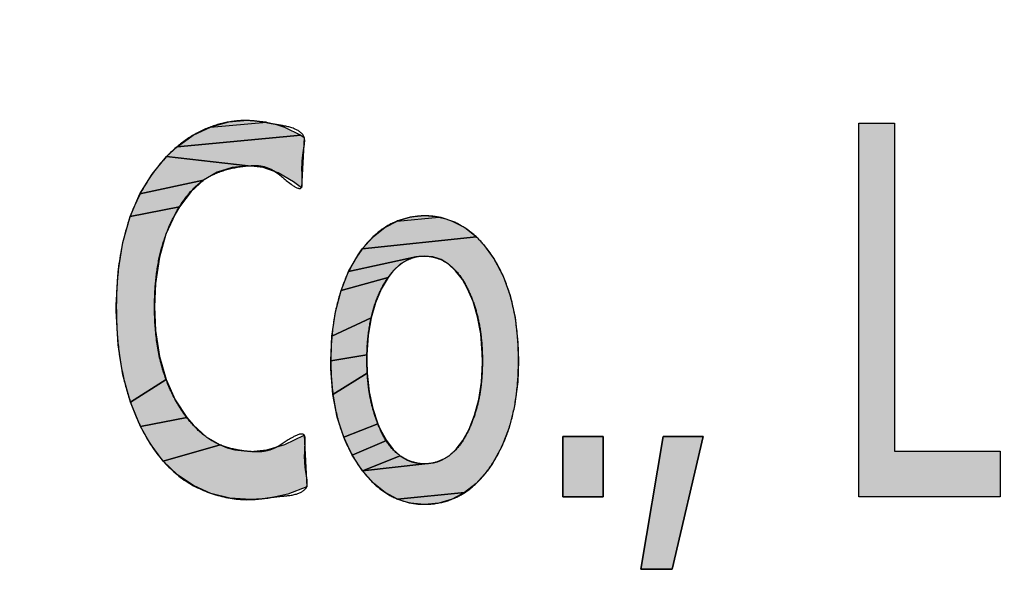
# Model space of a CAD drawing. Units: inches. Extents: x 481 to 821, y -542 to -214.
# Drawn here: x 690 to 692, y -302 to -301 of the extents above; entities that cross this region are included whole.
import ezdxf

# ---------------------------------------------------------------- set-up
doc = ezdxf.new("R2010")
doc.units = ezdxf.units.IN
doc.linetypes.add('PHANTOM', pattern=[13, 10, -1, 0, -1, 0, -1])
doc.layers.add('1', color=7, linetype='Continuous')
doc.layers.add('8_ALL_NOT_FREE_', color=7, linetype='Continuous')

# ---------------------------------------------------------------- blocks, each defined once
blk = doc.blocks.new('_O____', base_point=(1013.7833, -1082.6184))
at = {"layer": '8_ALL_NOT_FREE_', "linetype": 'Continuous'}
for points in [[(1380.6726, -602.2098), (1380.7122, -602.2228), (1380.7877, -602.2599), (1380.2258, -602.3115), (1380.299, -602.2593), (1380.3765, -602.2225), (1380.6319, -602.2005)], [(1380.6319, -602.2005), (1380.5467, -602.193), (1380.4589, -602.2004), (1380.3765, -602.2225)], [(1383.4799, -603.6911), (1383.9584, -603.6911), (1383.9584, -603.8985), (1383.3187, -603.8985), (1383.3187, -602.2054), (1383.4799, -602.2054)], [(1380.8024, -602.2691), (1380.7893, -602.4979), (1380.7542, -602.4708), (1380.6843, -602.4297), (1380.6163, -602.4061), (1380.5488, -602.3983), (1380.1778, -602.3566), (1380.2258, -602.3115), (1380.7877, -602.2599)], [(1380.4076, -602.4273), (1380.346, -602.4634), (1380.057, -602.5257), (1380.1119, -602.4356), (1380.1778, -602.3566), (1380.5488, -602.3983), (1380.475, -602.4056)], [(1380.2892, -602.5148), (1380.2367, -602.5838), (1380.0129, -602.6282), (1380.057, -602.5257), (1380.346, -602.4634)], [(1380.2164, -602.6178), (1380.1752, -602.7085), (1380.1455, -602.8123), (1380.1279, -602.9312), (1380.1233, -603.0379), (1380.1279, -603.1442), (1380.1457, -603.2628), (1380.1757, -603.3669), (1380.0141, -603.4689), (1379.98, -603.3459), (1379.9584, -603.2087), (1379.9501, -603.0552), (1379.9501, -603.0427), (1379.9501, -603.0292), (1379.9584, -602.8779), (1379.9797, -602.745), (1380.0129, -602.6282), (1380.2367, -602.5838)], [(1381.4444, -602.6384), (1381.474, -602.6487), (1381.5303, -602.6783), (1381.5833, -602.7203), (1381.0659, -602.7751), (1381.1152, -602.7196), (1381.1675, -602.678), (1381.2234, -602.6486), (1381.4136, -602.631)], [(1381.4136, -602.631), (1381.3488, -602.625), (1381.2837, -602.6309), (1381.2234, -602.6486)], [(1381.6161, -602.7549), (1381.6646, -602.8215), (1381.7047, -602.8979), (1381.7363, -602.9854), (1381.7589, -603.0853), (1381.7717, -603.1993), (1381.7742, -603.2825), (1381.7708, -603.3772), (1381.7566, -603.487), (1381.7325, -603.5842), (1381.6991, -603.6704), (1381.6568, -603.7469), (1381.6321, -603.782), (1381.5825, -603.8376), (1381.5299, -603.8793), (1381.2249, -603.9083), (1381.1691, -603.8784), (1381.116, -603.8357), (1381.067, -603.7807), (1381.3488, -603.749), (1381.3885, -603.7449), (1381.4073, -603.7397), (1381.4254, -603.7326), (1381.4595, -603.712), (1381.4916, -603.6825), (1381.5219, -603.6426), (1381.55, -603.5912), (1381.5752, -603.5281), (1381.594, -603.4575), (1381.606, -603.3785), (1381.6106, -603.2905), (1381.6106, -603.2846), (1381.61, -603.2478), (1381.6031, -603.16), (1381.589, -603.0822), (1381.5686, -603.0133), (1381.542, -602.9525), (1381.52, -602.9141), (1381.4893, -602.8737), (1381.4571, -602.844), (1381.423, -602.8234), (1381.4049, -602.8162), (1381.3862, -602.811), (1381.3467, -602.8069), (1381.3082, -602.8111), (1381.0037, -602.8773), (1381.047, -602.8017), (1381.0659, -602.7751), (1381.5833, -602.7203)], [(1381.2063, -602.8745), (1381.1831, -602.9042), (1380.9692, -602.9629), (1381.0037, -602.8773), (1381.3082, -602.8111), (1381.2898, -602.8162), (1381.2721, -602.8235), (1381.2383, -602.8443)], [(1381.1514, -602.9579), (1381.1257, -603.0187), (1381.106, -603.0875), (1380.9282, -603.1694), (1380.9438, -603.0598), (1380.9692, -602.9629), (1381.1831, -602.9042)], [(1381.0929, -603.1656), (1381.0869, -603.2542), (1380.9233, -603.2825), (1380.9282, -603.1694), (1381.106, -603.0875)], [(1381.0866, -603.2798), (1381.0882, -603.3377), (1380.9328, -603.4342), (1380.9238, -603.3186), (1380.9233, -603.2825), (1381.0869, -603.2542)], [(1380.2172, -603.4584), (1380.2701, -603.5388), (1380.0599, -603.5795), (1380.0141, -603.4689), (1380.1757, -603.3669)], [(1381.0971, -603.422), (1381.1133, -603.4981), (1381.1362, -603.5671), (1380.9813, -603.6278), (1380.9522, -603.5367), (1380.9328, -603.4342), (1381.0882, -603.3377)], [(1380.2983, -603.572), (1380.3579, -603.6259), (1380.4206, -603.6633), (1380.1625, -603.7359), (1380.1033, -603.6566), (1380.0599, -603.5795), (1380.2701, -603.5388)], [(1381.1471, -603.5923), (1381.1751, -603.6437), (1381.0195, -603.7087), (1380.9813, -603.6278), (1381.1362, -603.5671)], [(1380.5588, -603.6932), (1380.6325, -603.6854), (1380.7139, -603.6608), (1380.8024, -603.6181), (1380.8137, -603.8523), (1380.7277, -603.8866), (1380.6373, -603.906), (1380.5602, -603.9109), (1380.4646, -603.9036), (1380.3782, -603.8825), (1380.2994, -603.8476), (1380.2277, -603.799), (1380.1625, -603.7359), (1380.4206, -603.6633), (1380.4535, -603.6764), (1380.4875, -603.6857)], [(1381.2051, -603.6831), (1381.237, -603.7123), (1381.067, -603.7807), (1381.0195, -603.7087), (1381.1751, -603.6437)], [(1381.9758, -603.8985), (1382.1577, -603.8985), (1382.1577, -603.625), (1381.9758, -603.625)], [(1382.3285, -604.2258), (1382.4712, -604.2258), (1382.6117, -603.625), (1382.4298, -603.625)], [(1381.3488, -603.749), (1381.067, -603.7807), (1381.237, -603.7123), (1381.2713, -603.7326), (1381.2896, -603.7398), (1381.3085, -603.7449)], [(1381.5299, -603.8793), (1381.4738, -603.9086), (1381.4133, -603.9263), (1381.3481, -603.9323), (1381.2846, -603.9263), (1381.2543, -603.9188), (1381.2249, -603.9083)]]:
    blk.add_hatch(color=2, dxfattribs=at).paths.add_polyline_path(points)
at = {"color": 7, "linetype": 'Continuous'}
for radius, start, end in [(94.9651, -92.656823, -3.62685), (94, -92.683633, -3.662993), (93.5, -92.697695, -3.682975)]:
    blk.add_arc((1372.3178, -544.2044), radius, start, end, dxfattribs=at)
at = {"layer": '8_ALL_NOT_FREE_', "color": 4, "linetype": 'PHANTOM'}
for p, q in [((1380.4589, -602.2004), (1380.3765, -602.2225)), ((1380.3765, -602.2225), (1380.6319, -602.2005)), ((1380.5467, -602.193), (1380.4589, -602.2004)), ((1380.6319, -602.2005), (1380.5467, -602.193)), ((1383.3187, -602.2054), (1383.4799, -602.2054)), ((1383.3187, -603.8985), (1383.3187, -602.2054)), ((1383.4799, -602.2054), (1383.4799, -603.6911)), ((1381.2837, -602.6309), (1381.2234, -602.6486)), ((1381.2234, -602.6486), (1381.4136, -602.631)), ((1381.3488, -602.625), (1381.2837, -602.6309)), ((1381.4136, -602.631), (1381.3488, -602.625)), ((1381.9758, -603.625), (1382.1577, -603.625)), ((1381.9758, -603.8985), (1381.9758, -603.625)), ((1382.1577, -603.625), (1381.9758, -603.625)), ((1381.9758, -603.625), (1381.9758, -603.8985)), ((1382.1577, -603.625), (1382.1577, -603.8985)), ((1382.1577, -603.8985), (1382.1577, -603.625)), ((1382.3285, -604.2258), (1382.4298, -603.625)), ((1382.4298, -603.625), (1382.3285, -604.2258)), ((1382.4298, -603.625), (1382.6117, -603.625)), ((1382.6117, -603.625), (1382.4298, -603.625)), ((1382.6117, -603.625), (1382.4712, -604.2258)), ((1382.4712, -604.2258), (1382.6117, -603.625)), ((1383.4799, -603.6911), (1383.9584, -603.6911)), ((1383.9584, -603.6911), (1383.9584, -603.8985)), ((1382.1577, -603.8985), (1381.9758, -603.8985)), ((1381.9758, -603.8985), (1382.1577, -603.8985)), ((1383.9584, -603.8985), (1383.3187, -603.8985)), ((1382.4712, -604.2258), (1382.3285, -604.2258)), ((1382.3285, -604.2258), (1382.4712, -604.2258))]:
    blk.add_line(p, q, dxfattribs=at)
for points in [[(1380.6726, -602.2098), (1380.7122, -602.2228), (1380.7877, -602.2599), (1380.2258, -602.3115), (1380.299, -602.2593), (1380.3765, -602.2225), (1380.6319, -602.2005), (1380.6726, -602.2098), (1380.6726, -602.2098)], [(1383.4799, -603.6911), (1383.9584, -603.6911), (1383.9584, -603.8985), (1383.3187, -603.8985), (1383.3187, -602.2054), (1383.4799, -602.2054), (1383.4799, -603.6911), (1383.4799, -603.6911)], [(1380.8024, -602.2691), (1380.7893, -602.4979), (1380.7542, -602.4708), (1380.6843, -602.4297), (1380.6163, -602.4061), (1380.5488, -602.3983), (1380.1778, -602.3566), (1380.2258, -602.3115), (1380.7877, -602.2599), (1380.8024, -602.2691), (1380.8024, -602.2691)], [(1380.4076, -602.4273), (1380.346, -602.4634), (1380.057, -602.5257), (1380.1119, -602.4356), (1380.1778, -602.3566), (1380.5488, -602.3983), (1380.475, -602.4056), (1380.4076, -602.4273), (1380.4076, -602.4273)], [(1380.2892, -602.5148), (1380.2367, -602.5838), (1380.0129, -602.6282), (1380.057, -602.5257), (1380.346, -602.4634), (1380.2892, -602.5148), (1380.2892, -602.5148)], [(1380.2164, -602.6178), (1380.1752, -602.7085), (1380.1455, -602.8123), (1380.1279, -602.9312), (1380.1233, -603.0379), (1380.1279, -603.1442), (1380.1457, -603.2628), (1380.1757, -603.3669), (1380.0141, -603.4689), (1379.98, -603.3459), (1379.9584, -603.2087), (1379.9501, -603.0552), (1379.9501, -603.0427), (1379.9501, -603.0292), (1379.9584, -602.8779), (1379.9797, -602.745), (1380.0129, -602.6282), (1380.2367, -602.5838), (1380.2164, -602.6178), (1380.2164, -602.6178)], [(1381.4444, -602.6384), (1381.474, -602.6487), (1381.5303, -602.6783), (1381.5833, -602.7203), (1381.0659, -602.7751), (1381.1152, -602.7196), (1381.1675, -602.678), (1381.2234, -602.6486), (1381.4136, -602.631), (1381.4444, -602.6384), (1381.4444, -602.6384)], [(1381.6161, -602.7549), (1381.6646, -602.8215), (1381.7047, -602.8979), (1381.7363, -602.9854), (1381.7589, -603.0853), (1381.7717, -603.1993), (1381.7742, -603.2825), (1381.7708, -603.3772), (1381.7566, -603.487), (1381.7325, -603.5842), (1381.6991, -603.6704), (1381.6568, -603.7469), (1381.6321, -603.782), (1381.5825, -603.8376), (1381.5299, -603.8793), (1381.2249, -603.9083), (1381.1691, -603.8784), (1381.116, -603.8357), (1381.067, -603.7807), (1381.3488, -603.749), (1381.3885, -603.7449), (1381.4073, -603.7397), (1381.4254, -603.7326), (1381.4595, -603.712), (1381.4916, -603.6825), (1381.5219, -603.6426), (1381.55, -603.5912), (1381.5752, -603.5281), (1381.594, -603.4575), (1381.606, -603.3785), (1381.6106, -603.2905), (1381.6106, -603.2846), (1381.61, -603.2478), (1381.6031, -603.16), (1381.589, -603.0822), (1381.5686, -603.0133), (1381.542, -602.9525), (1381.52, -602.9141), (1381.4893, -602.8737), (1381.4571, -602.844), (1381.423, -602.8234), (1381.4049, -602.8162), (1381.3862, -602.811), (1381.3467, -602.8069), (1381.3082, -602.8111), (1381.0037, -602.8773), (1381.047, -602.8017), (1381.0659, -602.7751), (1381.5833, -602.7203), (1381.6161, -602.7549), (1381.6161, -602.7549)], [(1381.2063, -602.8745), (1381.1831, -602.9042), (1380.9692, -602.9629), (1381.0037, -602.8773), (1381.3082, -602.8111), (1381.2898, -602.8162), (1381.2721, -602.8235), (1381.2383, -602.8443), (1381.2063, -602.8745), (1381.2063, -602.8745)], [(1381.1514, -602.9579), (1381.1257, -603.0187), (1381.106, -603.0875), (1380.9282, -603.1694), (1380.9438, -603.0598), (1380.9692, -602.9629), (1381.1831, -602.9042), (1381.1514, -602.9579), (1381.1514, -602.9579)], [(1381.0929, -603.1656), (1381.0869, -603.2542), (1380.9233, -603.2825), (1380.9282, -603.1694), (1381.106, -603.0875), (1381.0929, -603.1656), (1381.0929, -603.1656)], [(1381.0866, -603.2798), (1381.0882, -603.3377), (1380.9328, -603.4342), (1380.9238, -603.3186), (1380.9233, -603.2825), (1381.0869, -603.2542), (1381.0866, -603.2798), (1381.0866, -603.2798)], [(1380.2172, -603.4584), (1380.2701, -603.5388), (1380.0599, -603.5795), (1380.0141, -603.4689), (1380.1757, -603.3669), (1380.2172, -603.4584), (1380.2172, -603.4584)], [(1381.0971, -603.422), (1381.1133, -603.4981), (1381.1362, -603.5671), (1380.9813, -603.6278), (1380.9522, -603.5367), (1380.9328, -603.4342), (1381.0882, -603.3377), (1381.0971, -603.422), (1381.0971, -603.422)], [(1380.2983, -603.572), (1380.3579, -603.6259), (1380.4206, -603.6633), (1380.1625, -603.7359), (1380.1033, -603.6566), (1380.0599, -603.5795), (1380.2701, -603.5388), (1380.2983, -603.572), (1380.2983, -603.572)], [(1381.1471, -603.5923), (1381.1751, -603.6437), (1381.0195, -603.7087), (1380.9813, -603.6278), (1381.1362, -603.5671), (1381.1471, -603.5923), (1381.1471, -603.5923)], [(1380.5588, -603.6932), (1380.6325, -603.6854), (1380.7139, -603.6608), (1380.8024, -603.6181), (1380.8137, -603.8523), (1380.7277, -603.8866), (1380.6373, -603.906), (1380.5602, -603.9109), (1380.4646, -603.9036), (1380.3782, -603.8825), (1380.2994, -603.8476), (1380.2277, -603.799), (1380.1625, -603.7359), (1380.4206, -603.6633), (1380.4535, -603.6764), (1380.4875, -603.6857), (1380.5588, -603.6932), (1380.5588, -603.6932)], [(1381.2051, -603.6831), (1381.237, -603.7123), (1381.067, -603.7807), (1381.0195, -603.7087), (1381.1751, -603.6437), (1381.2051, -603.6831), (1381.2051, -603.6831)], [(1381.3488, -603.749), (1381.067, -603.7807), (1381.237, -603.7123), (1381.2713, -603.7326), (1381.2896, -603.7398), (1381.3085, -603.7449), (1381.3488, -603.749), (1381.3488, -603.749)], [(1381.5299, -603.8793), (1381.4738, -603.9086), (1381.4133, -603.9263), (1381.3481, -603.9323), (1381.2846, -603.9263), (1381.2543, -603.9188), (1381.2249, -603.9083), (1381.5299, -603.8793), (1381.5299, -603.8793)]]:
    blk.add_lwpolyline(points, close=True, dxfattribs=at)
for points, knots in [([(1380.799, -602.3284), (1380.7965, -602.3461), (1380.7914, -602.3824), (1380.7923, -602.4322), (1380.7938, -602.4678), (1380.7927, -602.5141), (1380.7186, -602.4684), (1380.683, -602.4252), (1380.6103, -602.3947), (1380.5356, -602.3981), (1380.451, -602.4115), (1380.3543, -602.4495), (1380.2739, -602.5228), (1380.2155, -602.6137), (1380.1727, -602.7095), (1380.1432, -602.8117), (1380.1265, -602.9217), (1380.1214, -603.0467), (1380.1282, -603.1804), (1380.1545, -603.3144), (1380.2015, -603.4357), (1380.2607, -603.5315), (1380.3276, -603.6067), (1380.3989, -603.6573), (1380.4788, -603.6835), (1380.5508, -603.6935), (1380.617, -603.6966), (1380.6877, -603.6734), (1380.7294, -603.6348), (1380.8061, -603.6025), (1380.8072, -603.6486), (1380.8047, -603.6855), (1380.8033, -603.7361), (1380.8091, -603.7844), (1380.8163, -603.8218), (1380.8176, -603.8645), (1380.7589, -603.8928), (1380.6939, -603.8945), (1380.6246, -603.9054), (1380.5309, -603.9156), (1380.4063, -603.8981), (1380.2602, -603.8346), (1380.1408, -603.7221), (1380.0613, -603.5911), (1380.0082, -603.4601), (1379.9737, -603.329), (1379.9541, -603.1893), (1379.9475, -603.0244), (1379.9566, -602.8411), (1379.9975, -602.6536), (1380.0715, -602.4887), (1380.16, -602.3687), (1380.255, -602.2841), (1380.3462, -602.2306), (1380.4452, -602.1991), (1380.535, -602.1898), (1380.6131, -602.1988), (1380.6832, -602.2136), (1380.7502, -602.2218), (1380.806, -602.2565), (1380.8043, -602.2989), (1380.8008, -602.3183), (1380.799, -602.3284)], [0, 0, 0, 0, 0.053596, 0.110489, 0.144896, 0.170156, 0.219585, 0.313181, 0.379243, 0.438339, 0.536626, 0.635604, 0.74509, 0.856407, 0.958058, 1.058836, 1.174591, 1.290965, 1.433584, 1.575546, 1.698538, 1.822089, 1.911133, 1.999283, 2.080535, 2.160668, 2.216772, 2.279605, 2.370189, 2.421256, 2.447487, 2.482394, 2.54026, 2.595527, 2.627983, 2.6567, 2.714295, 2.790484, 2.859848, 2.922353, 3.073618, 3.230475, 3.393417, 3.556707, 3.686818, 3.816346, 3.962437, 4.109112, 4.310751, 4.511773, 4.680873, 4.84933, 4.954715, 5.060683, 5.16411, 5.264225, 5.328688, 5.399562, 5.477225, 5.537849, 5.566262, 5.597559, 5.597559, 5.597559, 5.597559]), ([(1380.799, -602.3284), (1380.7965, -602.3461), (1380.7914, -602.3824), (1380.7923, -602.4322), (1380.7938, -602.4678), (1380.7927, -602.5141), (1380.7186, -602.4684), (1380.683, -602.4252), (1380.6103, -602.3947), (1380.5356, -602.3981), (1380.451, -602.4115), (1380.3543, -602.4495), (1380.2739, -602.5228), (1380.2155, -602.6137), (1380.1727, -602.7095), (1380.1432, -602.8117), (1380.1265, -602.9217), (1380.1214, -603.0467), (1380.1282, -603.1804), (1380.1545, -603.3144), (1380.2015, -603.4357), (1380.2607, -603.5315), (1380.3276, -603.6067), (1380.3989, -603.6573), (1380.4788, -603.6835), (1380.5508, -603.6935), (1380.617, -603.6966), (1380.6877, -603.6734), (1380.7294, -603.6348), (1380.8061, -603.6025), (1380.8072, -603.6486), (1380.8047, -603.6855), (1380.8033, -603.7361), (1380.8091, -603.7844), (1380.8163, -603.8218), (1380.8176, -603.8645), (1380.7589, -603.8928), (1380.6939, -603.8945), (1380.6246, -603.9054), (1380.5309, -603.9156), (1380.4063, -603.8981), (1380.2602, -603.8346), (1380.1408, -603.7221), (1380.0613, -603.5911), (1380.0082, -603.4601), (1379.9737, -603.329), (1379.9541, -603.1893), (1379.9475, -603.0244), (1379.9566, -602.8411), (1379.9975, -602.6536), (1380.0715, -602.4887), (1380.16, -602.3687), (1380.255, -602.2841), (1380.3462, -602.2306), (1380.4452, -602.1991), (1380.535, -602.1898), (1380.6131, -602.1988), (1380.6832, -602.2136), (1380.7502, -602.2218), (1380.806, -602.2565), (1380.8043, -602.2989), (1380.8008, -602.3183), (1380.799, -602.3284)], [0, 0, 0, 0, 0.053596, 0.110489, 0.144896, 0.170156, 0.219585, 0.313181, 0.379243, 0.438339, 0.536626, 0.635604, 0.74509, 0.856407, 0.958058, 1.058836, 1.174591, 1.290965, 1.433584, 1.575546, 1.698538, 1.822089, 1.911133, 1.999283, 2.080535, 2.160668, 2.216772, 2.279605, 2.370189, 2.421256, 2.447487, 2.482394, 2.54026, 2.595527, 2.627983, 2.6567, 2.714295, 2.790484, 2.859848, 2.922353, 3.073618, 3.230475, 3.393417, 3.556707, 3.686818, 3.816346, 3.962437, 4.109112, 4.310751, 4.511773, 4.680873, 4.84933, 4.954715, 5.060683, 5.16411, 5.264225, 5.328688, 5.399562, 5.477225, 5.537849, 5.566262, 5.597559, 5.597559, 5.597559, 5.597559]), ([(1381.4938, -602.6575), (1381.5165, -602.6707), (1381.5619, -602.6971), (1381.6292, -602.7654), (1381.6912, -602.8591), (1381.741, -602.9867), (1381.7695, -603.1293), (1381.7764, -603.2749), (1381.7702, -603.4126), (1381.7493, -603.5354), (1381.7121, -603.6483), (1381.6619, -603.7446), (1381.5988, -603.8269), (1381.5243, -603.8884), (1381.438, -603.9243), (1381.3515, -603.9359), (1381.2686, -603.9256), (1381.1916, -603.8964), (1381.1231, -603.8465), (1381.0572, -603.7731), (1380.9994, -603.6783), (1380.9538, -603.5574), (1380.9281, -603.4242), (1380.9211, -603.2845), (1380.9273, -603.1469), (1380.9496, -603.0194), (1380.9886, -602.9027), (1381.0405, -602.8058), (1381.1042, -602.7252), (1381.1771, -602.6666), (1381.2613, -602.6326), (1381.3445, -602.6221), (1381.4242, -602.6296), (1381.4706, -602.6482), (1381.4938, -602.6575)], [0, 0, 0, 0, 0.078309, 0.157136, 0.284881, 0.412847, 0.565688, 0.718886, 0.849111, 0.978815, 1.091274, 1.204215, 1.302987, 1.400822, 1.490171, 1.579982, 1.659493, 1.738519, 1.824331, 1.910875, 2.033159, 2.155177, 2.296461, 2.438252, 2.573975, 2.709193, 2.825151, 2.941538, 3.037095, 3.131688, 3.218589, 3.306054, 3.381095, 3.455647, 3.455647, 3.455647, 3.455647]), ([(1381.4938, -602.6575), (1381.5165, -602.6707), (1381.5619, -602.6971), (1381.6292, -602.7654), (1381.6912, -602.8591), (1381.741, -602.9867), (1381.7695, -603.1293), (1381.7764, -603.2749), (1381.7702, -603.4126), (1381.7493, -603.5354), (1381.7121, -603.6483), (1381.6619, -603.7446), (1381.5988, -603.8269), (1381.5243, -603.8884), (1381.438, -603.9243), (1381.3515, -603.9359), (1381.2686, -603.9256), (1381.1916, -603.8964), (1381.1231, -603.8465), (1381.0572, -603.7731), (1380.9994, -603.6783), (1380.9538, -603.5574), (1380.9281, -603.4242), (1380.9211, -603.2845), (1380.9273, -603.1469), (1380.9496, -603.0194), (1380.9886, -602.9027), (1381.0405, -602.8058), (1381.1042, -602.7252), (1381.1771, -602.6666), (1381.2613, -602.6326), (1381.3445, -602.6221), (1381.4242, -602.6296), (1381.4706, -602.6482), (1381.4938, -602.6575)], [0, 0, 0, 0, 0.078309, 0.157136, 0.284881, 0.412847, 0.565688, 0.718886, 0.849111, 0.978815, 1.091274, 1.204215, 1.302987, 1.400822, 1.490171, 1.579982, 1.659493, 1.738519, 1.824331, 1.910875, 2.033159, 2.155177, 2.296461, 2.438252, 2.573975, 2.709193, 2.825151, 2.941538, 3.037095, 3.131688, 3.218589, 3.306054, 3.381095, 3.455647, 3.455647, 3.455647, 3.455647]), ([(1381.2576, -602.8312), (1381.2434, -602.8414), (1381.2148, -602.8618), (1381.1745, -602.9136), (1381.1369, -602.9819), (1381.107, -603.0731), (1381.0897, -603.173), (1381.0854, -603.2699), (1381.0884, -603.3569), (1381.0974, -603.4309), (1381.113, -603.5013), (1381.1365, -603.5716), (1381.1693, -603.6429), (1381.2193, -603.7037), (1381.2822, -603.74), (1381.347, -603.7531), (1381.41, -603.7414), (1381.4684, -603.7101), (1381.5161, -603.6575), (1381.5513, -603.5919), (1381.5783, -603.5227), (1381.5975, -603.4479), (1381.6084, -603.3682), (1381.6117, -603.2819), (1381.6084, -603.1928), (1381.596, -603.106), (1381.5743, -603.0252), (1381.5449, -602.9545), (1381.5079, -602.891), (1381.4613, -602.8426), (1381.4052, -602.8138), (1381.3507, -602.8043), (1381.2997, -602.8107), (1381.2716, -602.8244), (1381.2576, -602.8312)], [0, 0, 0, 0, 0.052211, 0.104972, 0.195039, 0.284956, 0.391512, 0.498275, 0.575491, 0.652394, 0.72164, 0.791489, 0.874456, 0.956208, 1.022637, 1.088914, 1.149942, 1.210963, 1.28455, 1.359195, 1.43341, 1.507009, 1.590384, 1.674127, 1.765998, 1.857507, 1.936575, 2.016213, 2.086657, 2.156169, 2.214478, 2.272839, 2.31951, 2.365962, 2.365962, 2.365962, 2.365962]), ([(1381.2576, -602.8312), (1381.2434, -602.8414), (1381.2148, -602.8618), (1381.1745, -602.9136), (1381.1369, -602.9819), (1381.107, -603.0731), (1381.0897, -603.173), (1381.0854, -603.2699), (1381.0884, -603.3569), (1381.0974, -603.4309), (1381.113, -603.5013), (1381.1365, -603.5716), (1381.1693, -603.6429), (1381.2193, -603.7037), (1381.2822, -603.74), (1381.347, -603.7531), (1381.41, -603.7414), (1381.4684, -603.7101), (1381.5161, -603.6575), (1381.5513, -603.5919), (1381.5783, -603.5227), (1381.5975, -603.4479), (1381.6084, -603.3682), (1381.6117, -603.2819), (1381.6084, -603.1928), (1381.596, -603.106), (1381.5743, -603.0252), (1381.5449, -602.9545), (1381.5079, -602.891), (1381.4613, -602.8426), (1381.4052, -602.8138), (1381.3507, -602.8043), (1381.2997, -602.8107), (1381.2716, -602.8244), (1381.2576, -602.8312)], [0, 0, 0, 0, 0.052211, 0.104972, 0.195039, 0.284956, 0.391512, 0.498275, 0.575491, 0.652394, 0.72164, 0.791489, 0.874456, 0.956208, 1.022637, 1.088914, 1.149942, 1.210963, 1.28455, 1.359195, 1.43341, 1.507009, 1.590384, 1.674127, 1.765998, 1.857507, 1.936575, 2.016213, 2.086657, 2.156169, 2.214478, 2.272839, 2.31951, 2.365962, 2.365962, 2.365962, 2.365962])]:
    blk.add_open_spline(points, degree=3, knots=knots, dxfattribs=at)

msp = doc.modelspace()

# ---------------------------------------------------------------- block references
at = {"layer": '1', "xscale": 0.5, "yscale": 0.5, "zscale": 0.5}
msp.add_blockref('_O____', (506.8917, -541.3092), dxfattribs=at)

doc.saveas('drawing.dxf')
